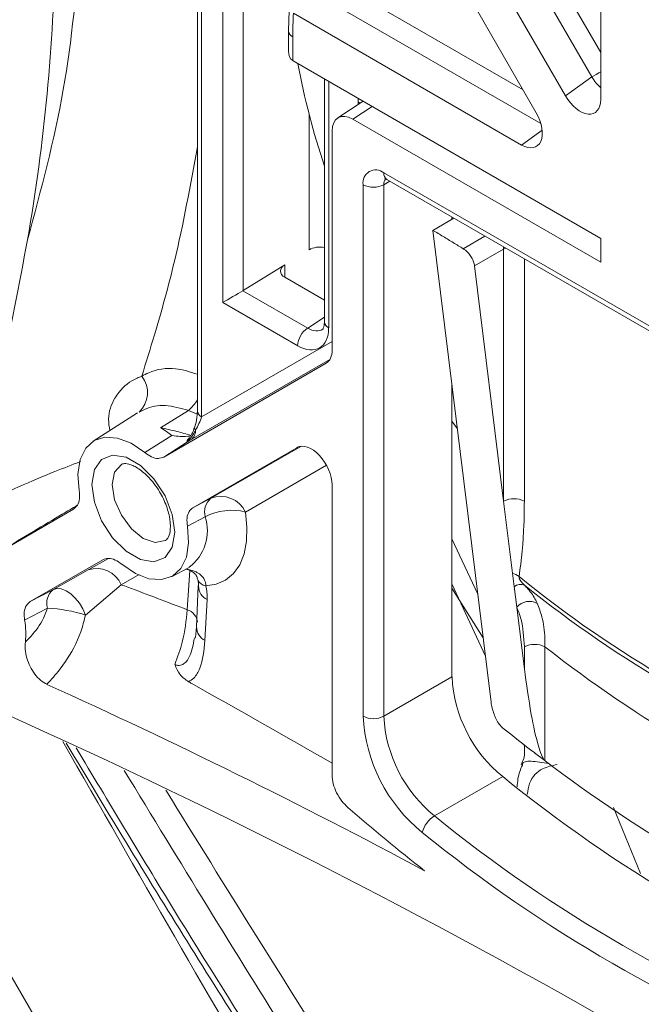
# Model space of a CAD drawing. Units: inches. Extents: x 3 to 99.2, y 1.4 to 64.8.
# Drawn here: x 82.4 to 83.4, y 50.4 to 51.9 of the extents above; entities that cross this region are included whole.
import ezdxf

# ---------------------------------------------------------------- set-up
doc = ezdxf.new("R2010")
doc.units = ezdxf.units.IN
doc.header["$LTSCALE"] = 6
doc.header["$MEASUREMENT"] = 0

msp = doc.modelspace()

# ---------------------------------------------------------------- linework, layer by layer
at = {"color": 7, "linetype": 'Continuous', "lineweight": 15}
for p, q in [((82.6849, 52.843), (83.2824, 51.8081)), ((83.2356, 51.781), (82.638, 52.816)), ((83.3246, 51.8384), (82.9219, 52.5359)), ((83.339, 51.8025), (83.339, 52.1485)), ((82.7326, 51.4768), (82.7326, 51.9775)), ((82.7657, 51.9775), (82.7657, 51.4959)), ((82.692, 51.9668), (82.692, 51.303)), ((82.839, 51.9449), (82.8381, 51.9125)), ((82.846, 51.9406), (83.2121, 51.7292)), ((82.8381, 51.9125), (82.8381, 51.8801)), ((82.845, 51.9029), (82.845, 51.8646)), ((83.339, 51.5795), (82.8455, 51.8643)), ((82.8957, 51.8354), (82.8957, 51.4456)), ((83.2824, 51.8081), (83.3246, 51.8384)), ((82.9577, 51.7996), (82.917, 51.7726)), ((82.9412, 51.7708), (83.339, 51.5412)), ((82.9081, 51.4006), (82.9081, 51.7517)), ((82.991, 51.6847), (83.7533, 51.2446)), ((82.9958, 51.6739), (83.7582, 51.2339)), ((82.9578, 50.8131), (82.9578, 51.6655)), ((82.991, 51.6655), (82.991, 50.8131)), ((83.0698, 51.5924), (83.1034, 51.6118)), ((83.1003, 51.61), (83.1003, 51.6136)), ((83.0698, 51.5924), (83.163, 50.8356)), ((83.339, 51.5412), (83.339, 51.5795)), ((83.1832, 51.5622), (83.1367, 51.5354)), ((83.1832, 51.158), (83.1832, 51.5622)), ((82.832, 51.5369), (82.7657, 51.4959)), ((83.1367, 51.5354), (83.1832, 51.158)), ((82.8957, 51.4803), (82.832, 51.5171)), ((82.7651, 51.4956), (82.8689, 51.4357)), ((82.8529, 51.4073), (82.7326, 51.4768)), ((82.638, 51.2288), (82.8984, 51.3792)), ((83.1003, 50.8763), (83.1003, 51.3447)), ((82.5961, 51.2995), (82.5249, 51.2542)), ((82.6777, 51.3036), (82.6328, 51.2759)), ((83.1003, 51.2863), (83.1091, 51.2739)), ((82.6077, 51.236), (82.6511, 51.2632)), ((82.6812, 51.2562), (82.6753, 51.2542)), ((82.8515, 51.2438), (82.6849, 51.1476)), ((82.9081, 50.7185), (82.9081, 51.1841)), ((82.6849, 51.1476), (82.7136, 51.1626)), ((83.1832, 51.158), (83.1974, 51.0426)), ((82.3771, 51.0781), (82.4934, 51.1453)), ((82.7046, 51.1329), (82.6759, 51.1178)), ((82.5403, 51.0641), (82.4239, 50.9969)), ((82.5169, 51.0478), (82.5493, 51.0663)), ((82.4604, 51.016), (82.5169, 51.0478)), ((82.6503, 51.0369), (82.6787, 51.0517)), ((83.1974, 51.0426), (83.2001, 51.0209)), ((83.1003, 51.0256), (83.1539, 50.9095)), ((82.4239, 50.9969), (82.4604, 51.016)), ((82.5699, 51.024), (82.5124, 50.9754)), ((82.6933, 51.022), (82.6904, 50.9563)), ((83.2001, 51.0209), (83.2041, 50.9882)), ((82.7075, 51.0004), (82.7042, 50.9344)), ((82.4514, 50.9863), (82.415, 50.967)), ((83.2041, 50.9882), (83.2164, 50.8888)), ((83.2164, 50.8888), (83.2164, 50.9244)), ((83.2495, 50.9244), (83.2495, 50.7417)), ((82.991, 50.8131), (83.1003, 50.8763)), ((83.2329, 50.7543), (83.249, 50.7421)), ((83.2495, 50.7417), (83.249, 50.7421)), ((83.1817, 50.7164), (83.0723, 50.6532))]:
    msp.add_line(p, q, dxfattribs=at)
at = {"color": 8, "linetype": 'Continuous', "lineweight": 15}
for p, q in [((82.9496, 52.5519), (83.339, 51.8775)), ((82.9051, 51.9963), (83.2144, 51.8177)), ((82.6988, 51.9705), (82.6988, 51.2934)), ((83.243, 51.7636), (82.888, 51.9685)), ((82.9026, 51.8314), (82.9026, 51.436)), ((82.9721, 51.7912), (82.9412, 51.7708)), ((82.9497, 51.7942), (82.9497, 51.7983)), ((82.8715, 51.5613), (82.8715, 51.7777)), ((83.2121, 51.7292), (83.2451, 51.7532)), ((83.0007, 51.6711), (82.991, 51.6655)), ((83.1183, 51.563), (83.1531, 51.5831)), ((83.1829, 51.5659), (83.1832, 51.5622)), ((83.1866, 51.5638), (83.1832, 51.5622)), ((83.2164, 51.5466), (83.2164, 51.158)), ((82.832, 51.5369), (82.832, 51.5171)), ((82.8689, 51.4357), (82.8957, 51.4534)), ((82.6988, 51.2934), (82.9081, 51.4143)), ((82.9043, 51.3851), (82.6812, 51.2562)), ((82.8984, 51.3792), (82.8995, 51.3799)), ((82.6917, 51.2975), (82.6777, 51.3036)), ((82.7136, 51.1626), (82.8579, 51.2459)), ((82.8528, 51.2445), (82.8515, 51.2438)), ((82.8991, 51.2156), (82.7691, 51.1405)), ((83.1003, 51.0978), (83.1417, 51.0089)), ((82.6757, 50.9839), (82.6801, 51.0466)), ((82.5985, 51.0403), (82.5699, 51.024)), ((83.1003, 51.0186), (83.1503, 50.9388)), ((83.4027, 50.5607), (83.3595, 50.6665))]:
    msp.add_line(p, q, dxfattribs=at)
at = {"color": 8, "linetype": 'Continuous', "lineweight": 15, "flags": 128}
for points in [[(83.3246, 51.8384), (83.328, 51.8404), (83.3318, 51.8426), (83.3356, 51.8448), (83.339, 51.8467)], [(82.9527, 51.7962), (82.9525, 51.7963), (82.9497, 51.7983)], [(82.6873, 51.2758), (82.6872, 51.2753), (82.6875, 51.2744), (82.6881, 51.2734), (82.6892, 51.2722)], [(82.5707, 51.2172), (82.5701, 51.2168), (82.5592, 51.2044), (82.5555, 51.1845)], [(82.5555, 51.1845), (82.5592, 51.1603), (82.5701, 51.1354), (82.5862, 51.1136), (82.6053, 51.0982), (82.6244, 51.0916), (82.6406, 51.0947), (82.6413, 51.0952)]]:
    msp.add_lwpolyline(points, dxfattribs=at)
at = {"color": 7, "linetype": 'Continuous', "lineweight": 15, "flags": 128}
for points in [[(82.5024, 51.1751), (82.5005, 51.2016), (82.5041, 51.2246), (82.5129, 51.2429), (82.5264, 51.2551), (82.5438, 51.2607), (82.564, 51.2592), (82.5857, 51.2508), (82.6077, 51.236)], [(82.6812, 51.2562), (82.6671, 51.2472), (82.638, 51.2288)], [(82.5227, 51.1848), (82.5268, 51.2087), (82.5383, 51.2251), (82.556, 51.232), (82.5776, 51.2286), (82.6007, 51.2153), (82.6224, 51.1937), (82.6401, 51.1664), (82.6516, 51.1367), (82.6556, 51.1081), (82.6516, 51.0842), (82.6401, 51.0678), (82.6224, 51.0609), (82.6007, 51.0643), (82.5776, 51.0776), (82.556, 51.0992), (82.5383, 51.1265), (82.5268, 51.1562), (82.5227, 51.1848)], [(82.7691, 51.1405), (82.7715, 51.1163), (82.7708, 51.0938), (82.7669, 51.0735), (82.7599, 51.0561), (82.7499, 51.042), (82.7373, 51.0315), (82.7224, 51.0249), (82.7056, 51.0223)], [(82.6759, 51.1178), (82.6778, 51.0913), (82.6743, 51.0683), (82.6654, 51.05), (82.6519, 51.0378), (82.6345, 51.0322), (82.6143, 51.0337), (82.5926, 51.0421), (82.5706, 51.0569)], [(82.5124, 50.9754), (82.5083, 50.9852), (82.5028, 50.9945), (82.4962, 51.0027), (82.4889, 51.0095), (82.4813, 51.0144), (82.4737, 51.0172), (82.4667, 51.0177), (82.4604, 51.016)]]:
    msp.add_lwpolyline(points, dxfattribs=at)
at = {"color": 7, "linetype": 'Continuous', "lineweight": 15}
for centre, radius, start, end in [((79.3863, 52.1023), 3.0784, 350.1802, 358.9736), ((83.515, 51.9032), 0.67, 176.8023, 180.0257), ((84.1527, 52.1092), 1.3234, 190.8541, 198.2278), ((82.978, 51.6688), 0.0205, 50.7967, 189.214), ((82.9744, 51.6975), 0.036, 242.6097, 297.3903), ((82.889, 51.4056), 0.0362, 123.85, 177.3048), ((82.5692, 51.3321), 0.0428, 313.2289, 38.052), ((82.563, 51.1559), 0.1388, 50.5953, 59.7831), ((82.6707, 51.2715), 0.0185, 304.565, 2.3056), ((82.7319, 51.1409), 0.0284, 129.9798, 196.2801), ((82.7296, 51.122), 0.0436, 25.1022, 111.4045), ((83.1998, 51.126), 0.036, 62.6097, 117.3903), ((82.7467, 51.0533), 0.0901, 75.6078, 117.8117), ((82.5305, 51.0072), 0.0428, 23.1476, 108.5484), ((83.189, 51.0137), 0.0301, 50.7101, 73.8417), ((84.3895, 52.4903), 1.8729, 230.8916, 249.1137), ((82.4786, 50.9943), 0.0283, 129.9581, 196.223), ((82.6181, 51.0036), 0.0895, 357.9285, 12.0864), ((83.2104, 51.0078), 0.0166, 68.3038, 128.4598), ((84.3994, 52.492), 1.8858, 231.1526, 248.8528), ((83.2244, 50.9703), 0.027, 61.9538, 138.4906), ((82.4401, 50.7478), 0.2388, 72.3689, 87.2764), ((82.2915, 50.9451), 0.1254, 354.0211, 10.0793), ((83.2329, 50.8924), 0.036, 62.6097, 117.3903), ((83.3201, 50.8874), 0.22, 182.9131, 231.0272), ((78.2478, 41.5843), 10.1873, 61.83448, 65.63435), ((77.7582, 40.5164), 11.2914, 53.96898, 66.03639), ((83.2142, 50.8262), 0.2567, 182.9131, 231.0272), ((82.9744, 50.8451), 0.036, 242.6097, 297.3903), ((83.2107, 50.8243), 0.22, 182.9131, 231.0272), ((84.9479, 53.0028), 2.8279, 231.3523, 232.6682), ((84.6014, 52.5094), 2.2253, 232.5916, 247.4138), ((84.6524, 52.5296), 2.3347, 230.9542, 248.0464), ((85.0181, 53.0713), 3.1825, 229.0703, 231.9459), ((83.095, 50.616), 0.0436, 121.3837, 165.9821), ((84.5292, 52.4462), 2.3103, 230.9043, 249.1011), ((84.5235, 52.4367), 2.3323, 230.9043, 249.1011)]:
    msp.add_arc(centre, radius, start, end, dxfattribs=at)
at = {"color": 8, "linetype": 'Continuous', "lineweight": 15}
for centre, radius, start, end in [((82.8497, 51.9135), 0.0116, 185.1786, 246.1758), ((83.0021, 51.6833), 0.0112, 172.7442, 235.9436), ((83.0036, 51.6665), 0.0127, 138.3553, 184.4353), ((82.907, 51.4464), 0.0113, 184.1998, 247.1204), ((82.6333, 51.3557), 0.0684, 310.3883, 328.995), ((82.7035, 51.304), 0.0116, 185.141, 246.1792), ((82.6337, 51.1108), 0.0743, 307.6099, 17.3583), ((82.707, 51.0375), 0.0152, 201.2671, 264.6854), ((82.718, 51.0221), 0.0241, 181.1477, 244.3634), ((82.6688, 50.9617), 0.0233, 5.4734, 72.8404), ((82.7154, 50.9566), 0.0248, 180.8768, 243.2618), ((84.4987, 52.5135), 2.0213, 231.829, 247.9423)]:
    msp.add_arc(centre, radius, start, end, dxfattribs=at)
at = {"color": 7, "linetype": 'Continuous', "lineweight": 15}
for centre, major_axis, ratio, start_param, end_param in [((82.8616, 51.8927), (0.0163, 0.0282), 0.597485, 2.339088, 3.124486), ((82.8456, 51.8834), (-0.0117, 0.0203), 0.578085, 2.321978, 2.355667), ((83.3058, 51.8217), (-0.0234, 0.0408), 0.575686, 1.575262, 3.928521), ((82.9413, 51.7325), (-0.0235, 0.0406), 0.576679, 5.498477, 7.068056), ((83.212, 51.7676), (-0.0236, 0.0407), 0.575687, 2.354826, 4.708085), ((82.8881, 51.5517), (0.0234, 0.0007), 0.597073, 1.2206, 2.337482), ((82.8486, 51.5273), (0.0234, 0.0007), 0.597073, 2.337482, 3.908279), ((82.7491, 51.4863), (0.0234, 0.0135), 0.00007, 0.820264, 2.356154), ((82.7491, 51.5055), (0.0234, 0.0007), 0.597073, 5.444168, 5.479075), ((82.8528, 51.4648), (-0.0352, 0.061), 0.576679, 2.356885, 3.926463), ((82.8749, 51.4198), (-0.0235, 0.0406), 0.57709, 3.141422, 3.926315), ((82.6834, 51.2845), (0.0167, 0.0347), 0.281692, 4.487862, 5.104652), ((82.8749, 51.2032), (-0.0233, 0.0407), 0.579072, 3.931488, 6.284746)]:
    msp.add_ellipse(centre, major_axis=major_axis, ratio=ratio, start_param=start_param, end_param=end_param, dxfattribs=at)
at = {"color": 8, "linetype": 'Continuous', "lineweight": 15}
for centre, major_axis, ratio, start_param, end_param in [((83.3474, 51.8517), (-0.0255, 0.0394), 0.562218, 1.54416, 2.034748), ((82.9994, 51.7695), (-0.0352, 0.061), 0.576679, 0.682295, 0.78487), ((82.8694, 51.4744), (-0.0223, 0.0414), 0.575629, 2.374181, 3.199131)]:
    msp.add_ellipse(centre, major_axis=major_axis, ratio=ratio, start_param=start_param, end_param=end_param, dxfattribs=at)
at = {"color": 7, "linetype": 'Continuous', "lineweight": 15}
for points, knots in [([(80.2664, 54.4036), (80.3325, 54.2516), (80.4647, 53.9476), (80.6714, 53.4934), (80.884, 53.0404), (81.1031, 52.589), (81.399, 51.9987), (81.7796, 51.2731), (82.2562, 50.4159), (82.7538, 49.5677), (83.1873, 48.873), (83.4725, 48.4242), (83.6095, 48.222), (83.6793, 48.1212), (83.7442, 48.017), (83.7843, 47.9358), (83.8046, 47.8832), (83.8128, 47.86), (83.8198, 47.8377), (83.8259, 47.8164), (83.831, 47.796), (83.8352, 47.7768), (83.8386, 47.7587), (83.8413, 47.742), (83.8432, 47.727), (83.8442, 47.7175), (83.8446, 47.713), (83.8447, 47.7128)], [0, 0, 0, 0, 0.065868, 0.131752, 0.197636, 0.263647, 0.329658, 0.457666, 0.585675, 0.714576, 0.843477, 0.907415, 0.923564, 0.939806, 0.955844, 0.971713, 0.975164, 0.978487, 0.981686, 0.984759, 0.987704, 0.990515, 0.993176, 0.995664, 0.997935, 0.999922, 1, 1, 1, 1]), ([(80.4579, 54.2064), (80.5743, 53.9463), (80.8073, 53.4259), (81.181, 52.6515), (81.5748, 51.8769), (81.9899, 51.1039), (82.4268, 50.3324), (82.8803, 49.5684), (83.1966, 49.0675), (83.3548, 48.817)], [0, 0, 0, 0, 0.140628, 0.281362, 0.422097, 0.566149, 0.710201, 0.8551, 1, 1, 1, 1]), ([(83.3105, 48.7873), (83.152, 49.0382), (82.835, 49.5401), (82.3806, 50.3056), (81.9429, 51.0786), (81.527, 51.8531), (81.1325, 52.6292), (80.758, 53.4051), (80.5245, 53.9266), (80.4079, 54.1872)], [0, 0, 0, 0, 0.1448926, 0.2897845, 0.4338354, 0.5778855, 0.7186249, 0.8593636, 1, 1, 1, 1]), ([(80.5153, 53.3306), (80.6447, 53.057), (80.9037, 52.5098), (81.3145, 51.6953), (81.6561, 51.0492), (81.9782, 50.462), (82.2777, 49.9324), (82.5992, 49.3878), (82.8775, 48.9315), (83.0333, 48.6858), (83.1112, 48.563)], [0, 0, 0, 0, 0.16805, 0.336157, 0.504196, 0.571176, 0.705235, 0.839291, 0.919647, 1, 1, 1, 1]), ([(80.8629, 53.0741), (80.9917, 52.8072), (81.2495, 52.2727), (81.6576, 51.477), (82.081, 50.6873), (82.519, 49.9051), (82.8237, 49.3916), (82.9759, 49.1351)], [0, 0, 0, 0, 0.199708, 0.399883, 0.600151, 0.800184, 1, 1, 1, 1]), ([(82.9928, 51.6753), (82.9929, 51.6753), (82.993, 51.6753), (82.9949, 51.6744), (82.9958, 51.6739)], [0, 0, 0, 0, 0.521166, 1, 1, 1, 1]), ([(83.0698, 51.5924), (83.0753, 51.5891), (83.0862, 51.5825), (83.1024, 51.5726), (83.1131, 51.5662), (83.1183, 51.563)], [0, 0, 0, 0, 0.3387149, 0.6774297, 1, 1, 1, 1]), ([(82.3172, 51.1512), (82.3377, 51.2204), (82.378, 51.3571), (82.4059, 51.5045), (82.4196, 51.5772)], [0, 0, 0, 0, 0.506553, 1, 1, 1, 1]), ([(83.1367, 51.5354), (83.1363, 51.5375), (83.1354, 51.5418), (83.132, 51.5488), (83.1273, 51.5554), (83.1225, 51.5602), (83.1195, 51.5622), (83.1183, 51.563)], [0, 0, 0, 0, 0.216762, 0.433568, 0.649177, 0.862874, 1, 1, 1, 1]), ([(82.8957, 51.4456), (82.8956, 51.4434), (82.8953, 51.438), (82.8932, 51.4338), (82.893, 51.4338), (82.8929, 51.4338)], [0, 0, 0, 0, 0.2490512, 0.6256389, 1, 1, 1, 1]), ([(82.9469, 49.2459), (82.9394, 49.2577), (82.8161, 49.4534), (82.5854, 49.8391), (82.2553, 50.4042), (81.9635, 50.9237), (81.7853, 51.2568), (81.7106, 51.3967)], [0, 0, 0, 0, 0.017004, 0.280098, 0.543136, 0.808156, 1, 1, 1, 1]), ([(82.6777, 51.3036), (82.6652, 51.3071), (82.6404, 51.3142), (82.6139, 51.309), (82.6013, 51.3024), (82.5984, 51.3009)], [0, 0, 0, 0, 0.434751, 0.869658, 1, 1, 1, 1]), ([(82.692, 51.303), (82.6919, 51.3009), (82.6917, 51.2934), (82.6899, 51.2837), (82.6876, 51.2765), (82.6873, 51.2758)], [0, 0, 0, 0, 0.262122, 0.926488, 1, 1, 1, 1]), ([(82.6328, 51.2759), (82.633, 51.2759), (82.6418, 51.2739), (82.6585, 51.2703), (82.6743, 51.2656), (82.6817, 51.2634)], [0, 0, 0, 0, 0.0072064, 0.53017, 1, 1, 1, 1]), ([(82.6511, 51.2632), (82.6512, 51.2632), (82.6556, 51.2625), (82.6659, 51.2614), (82.6756, 51.262), (82.6811, 51.2623)], [0, 0, 0, 0, 0.0065581, 0.4353218, 1, 1, 1, 1]), ([(82.6892, 51.2722), (82.688, 51.2698), (82.6859, 51.2655), (82.6824, 51.2609), (82.6794, 51.2575), (82.6774, 51.2557), (82.6757, 51.2545), (82.6754, 51.2543), (82.6753, 51.2542)], [0, 0, 0, 0, 0.358495, 0.626005, 0.690619, 0.943775, 0.98294, 1, 1, 1, 1]), ([(82.6872, 51.2758), (82.6867, 51.2745), (82.6855, 51.2706), (82.6834, 51.2662), (82.6816, 51.2638), (82.6815, 51.2636)], [0, 0, 0, 0, 0.322086, 0.952345, 1, 1, 1, 1]), ([(82.6753, 51.2542), (82.6753, 51.2543), (82.6754, 51.2545), (82.6762, 51.256), (82.6779, 51.2582), (82.6794, 51.26)], [0, 0, 0, 0, 0.011245, 0.194, 1, 1, 1, 1]), ([(82.638, 51.2288), (82.6352, 51.2277), (82.6294, 51.2256), (82.6185, 51.2283), (82.6112, 51.2335), (82.6077, 51.236)], [0, 0, 0, 0, 0.338739, 0.677482, 1, 1, 1, 1]), ([(82.5708, 51.2172), (82.5724, 51.2178), (82.5754, 51.2191), (82.5881, 51.2163), (82.6042, 51.2064), (82.6209, 51.1895), (82.6353, 51.1679), (82.6452, 51.1443), (82.6495, 51.1221), (82.6481, 51.105), (82.6441, 51.0971), (82.642, 51.0959), (82.6412, 51.0955)], [0, 0, 0, 0, 0.108765, 0.205347, 0.30868, 0.412378, 0.518099, 0.624625, 0.729698, 0.831712, 0.932097, 1, 1, 1, 1]), ([(82.5024, 51.1751), (82.5028, 51.1706), (82.5036, 51.1616), (82.5003, 51.151), (82.4957, 51.1471), (82.4934, 51.1453)], [0, 0, 0, 0, 0.338739, 0.677482, 1, 1, 1, 1]), ([(83.2164, 51.158), (83.2163, 51.1453), (83.2161, 51.1033), (83.2114, 51.0642), (83.2081, 51.037)], [0, 0, 0, 0, 0.303334, 1, 1, 1, 1]), ([(82.6759, 51.1178), (82.6755, 51.1223), (82.6747, 51.1313), (82.678, 51.1419), (82.6827, 51.1458), (82.6849, 51.1476)], [0, 0, 0, 0, 0.338739, 0.677482, 1, 1, 1, 1]), ([(82.5403, 51.0641), (82.5432, 51.0652), (82.549, 51.0673), (82.5599, 51.0646), (82.5671, 51.0594), (82.5706, 51.0569)], [0, 0, 0, 0, 0.338739, 0.677482, 1, 1, 1, 1]), ([(82.6734, 51.0489), (82.6763, 51.0481), (82.682, 51.0464), (82.6875, 51.0424), (82.6912, 51.0382), (82.6921, 51.0336), (82.6925, 51.0318)], [0, 0, 0, 0, 0.238004, 0.468997, 0.790919, 1, 1, 1, 1]), ([(82.6928, 51.032), (82.6932, 51.0297), (82.6939, 51.0255), (82.6939, 51.0228), (82.6939, 51.0216)], [0, 0, 0, 0, 0.553846, 1, 1, 1, 1]), ([(83.2081, 51.037), (83.2081, 51.0369), (83.2079, 51.0362), (83.208, 51.0348), (83.2093, 51.0314), (83.2124, 51.0274), (83.2154, 51.0245), (83.2166, 51.0233)], [0, 0, 0, 0, 0.02565, 0.179198, 0.283698, 0.707217, 1, 1, 1, 1]), ([(82.5699, 51.024), (82.5733, 51.0227), (82.6085, 51.0096), (82.6438, 50.9961), (82.6757, 50.9839)], [0, 0, 0, 0, 0.098369, 1, 1, 1, 1]), ([(83.2166, 51.0233), (83.2185, 51.0213), (83.2263, 51.0132), (83.2326, 51.0038), (83.2363, 50.9958), (83.2371, 50.9942)], [0, 0, 0, 0, 0.200864, 0.833442, 1, 1, 1, 1]), ([(82.415, 50.967), (82.4145, 50.9716), (82.4137, 50.9806), (82.417, 50.9912), (82.4217, 50.995), (82.4239, 50.9969)], [0, 0, 0, 0, 0.338739, 0.677482, 1, 1, 1, 1]), ([(83.2371, 50.9942), (83.2397, 50.9871), (83.2461, 50.9703), (83.2494, 50.946), (83.2495, 50.929), (83.2495, 50.9244)], [0, 0, 0, 0, 0.34864, 0.826283, 1, 1, 1, 1]), ([(82.4162, 50.932), (82.4168, 50.9326), (82.4197, 50.9355), (82.4305, 50.9471), (82.4435, 50.9642), (82.4495, 50.9809), (82.4514, 50.9863)], [0, 0, 0, 0, 0.0383459, 0.1908249, 0.7378131, 1, 1, 1, 1]), ([(82.6561, 50.8962), (82.6604, 50.9083), (82.671, 50.9381), (82.6739, 50.9668), (82.6757, 50.9839)], [0, 0, 0, 0, 0.402275, 1, 1, 1, 1]), ([(83.2164, 50.9244), (83.2155, 50.9397), (83.2141, 50.9633), (83.2067, 50.9818), (83.2041, 50.9882)], [0, 0, 0, 0, 0.65101, 1, 1, 1, 1]), ([(82.5124, 50.9754), (82.5102, 50.9663), (82.5037, 50.9395), (82.4875, 50.9102), (82.4678, 50.883), (82.4576, 50.8719), (82.4507, 50.8643)], [0, 0, 0, 0, 0.219591, 0.64447, 0.75648, 1, 1, 1, 1]), ([(82.6904, 50.9563), (82.6903, 50.9538), (82.6901, 50.9468), (82.689, 50.9415), (82.6883, 50.9382)], [0, 0, 0, 0, 0.3602, 1, 1, 1, 1]), ([(82.4507, 50.8643), (82.4473, 50.8662), (82.4405, 50.87), (82.4311, 50.8803), (82.4233, 50.8927), (82.418, 50.9067), (82.4155, 50.9203), (82.416, 50.9283), (82.4162, 50.932)], [0, 0, 0, 0, 0.161723, 0.323508, 0.484851, 0.653696, 0.839349, 1, 1, 1, 1]), ([(82.7042, 50.9344), (82.7025, 50.9187), (82.7, 50.8954), (82.6885, 50.875), (82.6808, 50.8702), (82.6779, 50.8684)], [0, 0, 0, 0, 0.566005, 0.83667, 1, 1, 1, 1]), ([(82.6779, 50.8684), (82.673, 50.8719), (82.6637, 50.8786), (82.6579, 50.8902), (82.6561, 50.8962), (82.6561, 50.8962)], [0, 0, 0, 0, 0.529206, 0.994384, 1, 1, 1, 1]), ([(83.249, 50.7421), (83.2485, 50.7426), (83.2471, 50.7443), (83.2436, 50.7512), (83.2354, 50.7759), (83.2255, 50.8236), (83.2197, 50.8647), (83.2164, 50.8888)], [0, 0, 0, 0, 0.011145, 0.03545, 0.126366, 0.487207, 1, 1, 1, 1]), ([(82.6779, 50.8684), (82.6796, 50.8674), (82.7563, 50.8242), (82.833, 50.7806), (82.9081, 50.738)], [0, 0, 0, 0, 0.021355, 1, 1, 1, 1]), ([(83.163, 50.8356), (83.1642, 50.8293), (83.1658, 50.8206), (83.1711, 50.8082), (83.1753, 50.8012), (83.1791, 50.7965), (83.1811, 50.7948), (83.1817, 50.7942)], [0, 0, 0, 0, 0.46566, 0.648478, 0.832506, 0.944573, 1, 1, 1, 1]), ([(82.4817, 50.7698), (82.5156, 50.7134), (82.6135, 50.5504), (82.7708, 50.2994), (82.9556, 50.0115), (83.1404, 49.7343), (83.3117, 49.4837), (83.4219, 49.3268), (83.4659, 49.2641)], [0, 0, 0, 0, 0.1093198, 0.3159582, 0.4927732, 0.6789548, 0.8717562, 1, 1, 1, 1]), ([(83.2163, 50.7672), (83.2169, 50.7598), (83.2177, 50.7487), (83.213, 50.7386), (83.2115, 50.7354)], [0, 0, 0, 0, 0.676777, 1, 1, 1, 1]), ([(83.2132, 50.7346), (83.2117, 50.7313), (83.2068, 50.7206), (83.2055, 50.7082), (83.2047, 50.6996)], [0, 0, 0, 0, 0.3038514, 1, 1, 1, 1]), ([(82.9081, 50.7185), (82.9085, 50.714), (82.9092, 50.7049), (82.9149, 50.6902), (82.9231, 50.6768), (82.9299, 50.6701), (82.9332, 50.6669)], [0, 0, 0, 0, 0.25454, 0.509084, 0.763523, 1, 1, 1, 1]), ([(82.8898, 48.8955), (82.8815, 48.9086), (82.7972, 49.0415), (82.5892, 49.3845), (82.2969, 49.8764), (82.087, 50.2518), (81.9961, 50.4145)], [0, 0, 0, 0, 0.026479, 0.268697, 0.683088, 1, 1, 1, 1])]:
    msp.add_open_spline(points, degree=3, knots=knots, dxfattribs=at)
at = {"color": 8, "linetype": 'Continuous', "lineweight": 15}
for points, knots in [([(82.4196, 51.5772), (82.4411, 51.657), (82.4836, 51.8148), (82.4981, 51.9793), (82.5053, 52.0607)], [0, 0, 0, 0, 0.505433, 1, 1, 1, 1]), ([(82.692, 51.7263), (82.6808, 51.6646), (82.6622, 51.5618), (82.6283, 51.4408), (82.6097, 51.3805), (82.6028, 51.3584)], [0, 0, 0, 0, 0.488097, 0.812987, 1, 1, 1, 1]), ([(82.5515, 51.2711), (82.5506, 51.2773), (82.5477, 51.2969), (82.5554, 51.3171), (82.5707, 51.3402), (82.5865, 51.3522), (82.6003, 51.3575), (82.6028, 51.3584)], [0, 0, 0, 0, 0.1448296, 0.4556417, 0.5627752, 0.9199052, 1, 1, 1, 1]), ([(82.6028, 51.3584), (82.6065, 51.3604), (82.6225, 51.3687), (82.6525, 51.3743), (82.6802, 51.3654), (82.692, 51.3616)], [0, 0, 0, 0, 0.147497, 0.639257, 1, 1, 1, 1]), ([(82.3452, 51.1536), (82.3654, 51.1629), (82.4066, 51.1818), (82.4602, 51.2045), (82.4911, 51.2164), (82.5045, 51.2216)], [0, 0, 0, 0, 0.353754, 0.719053, 1, 1, 1, 1]), ([(82.4994, 51.1514), (82.4915, 51.1467), (82.4699, 51.134), (82.4292, 51.1096), (82.3953, 51.0891), (82.3781, 51.0788)], [0, 0, 0, 0, 0.223295, 0.608298, 1, 1, 1, 1]), ([(82.6737, 51.0491), (82.6756, 51.0488), (82.6807, 51.0479), (82.6876, 51.0458), (82.6948, 51.0421), (82.6994, 51.0382), (82.7036, 51.032), (82.7052, 51.027), (82.7056, 51.023), (82.7056, 51.0223)], [0, 0, 0, 0, 0.117168, 0.326913, 0.432999, 0.626032, 0.713011, 0.948628, 1, 1, 1, 1]), ([(82.6561, 50.8962), (82.6576, 50.8955), (82.6607, 50.8941), (82.6662, 50.8946), (82.6732, 50.8989), (82.6828, 50.9129), (82.6855, 50.9283), (82.6872, 50.9386)], [0, 0, 0, 0, 0.081408, 0.162463, 0.293921, 0.527015, 1, 1, 1, 1]), ([(83.2872, 49.407), (83.1356, 49.6536), (82.8583, 50.1043), (82.5955, 50.564), (82.4764, 50.7723)], [0, 0, 0, 0, 0.547004, 1, 1, 1, 1]), ([(82.4975, 50.7624), (82.5493, 50.6759), (82.703, 50.4196), (82.9442, 50.0438), (83.2167, 49.6329), (83.3853, 49.3913), (83.4696, 49.2705)], [0, 0, 0, 0, 0.169202, 0.501843, 0.750922, 1, 1, 1, 1]), ([(83.2556, 50.7373), (83.2455, 50.739), (83.2258, 50.7423), (83.2129, 50.7397), (83.2134, 50.7352), (83.2134, 50.7345)], [0, 0, 0, 0, 0.470783, 0.922655, 1, 1, 1, 1]), ([(83.8461, 48.8269), (83.7306, 48.9851), (83.4996, 49.3014), (83.1657, 49.7908), (82.856, 50.265), (82.6635, 50.5806), (82.5748, 50.726)], [0, 0, 0, 0, 0.258577, 0.517155, 0.777558, 1, 1, 1, 1]), ([(83.2689, 50.7355), (83.2609, 50.7339), (83.2426, 50.7302), (83.2254, 50.7129), (83.222, 50.6939), (83.2209, 50.6878)], [0, 0, 0, 0, 0.348892, 0.794054, 1, 1, 1, 1]), ([(82.6413, 50.6947), (82.7373, 50.5394), (82.9316, 50.2254), (83.2386, 49.7635), (83.5553, 49.3048), (83.7741, 49.0071), (83.8835, 48.8582)], [0, 0, 0, 0, 0.245791, 0.497165, 0.748633, 1, 1, 1, 1])]:
    msp.add_open_spline(points, degree=3, knots=knots, dxfattribs=at)

doc.saveas('drawing.dxf')
